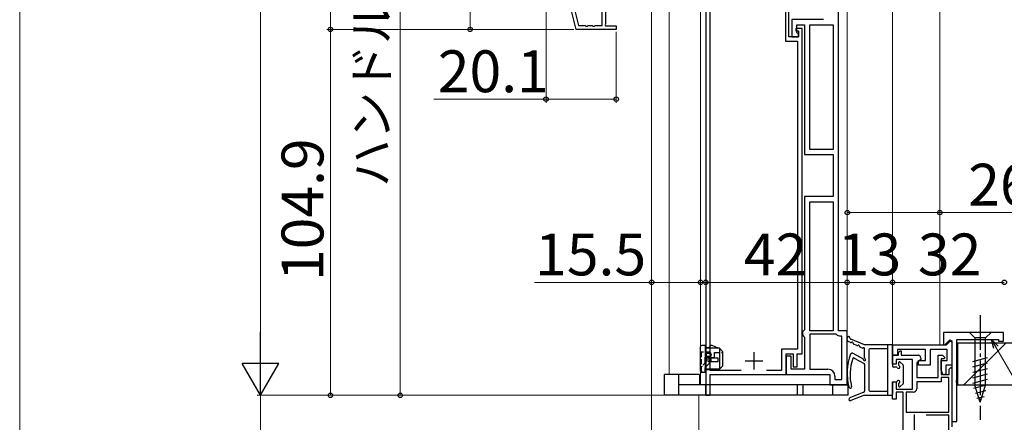
# Model space of a CAD drawing. Extents: x 0 to 1050, y 0 to 1583.
# Drawn here: x 0 to 282, y 774 to 890 of the extents above; entities that cross this region are included whole.
import ezdxf

# ---------------------------------------------------------------- set-up
doc = ezdxf.new("R2010")
doc.units = 0
doc.linetypes.add('YCENTER_1', pattern=[13, 10, -1, 1, -1])
doc.linetypes.add('YHIDDEN_1', pattern=[4, 3, -1])
for name, color, linetype, lineweight in [('YKK_11', 7, 'CONTINUOUS', 30), ('YKK_12', 2, 'CONTINUOUS', 13), ('YKK_13', 4, 'CONTINUOUS', 30), ('YKK_D', 6, 'CONTINUOUS', 13), ('YKK_ZWAK', 7, 'CONTINUOUS', 30), ('YSS_K', 3, 'CONTINUOUS', 13), ('YSS_KE', 3, 'CONTINUOUS', 30)]:
    doc.layers.add(name, color=color, linetype=linetype, lineweight=lineweight)
doc.styles.add('text-b', font='txt')

msp = doc.modelspace()

# ---------------------------------------------------------------- linework, layer by layer
at = {"layer": 'YKK_11', "linetype": 'ByBlock', "lineweight": -2, "ltscale": 0.5}
for p, q in [((159.4, 887.1), (150.7, 921.7)), ((151.6, 921.81), (160.05, 888.2)), ((196.5, 907.09), (196.5, 782.2)), ((197.8, 789.3), (197.8, 907.3)), ((234.5, 800.7), (234.5, 907.4)), ((167.8, 899.04), (167.8, 888.7)), ((166.8, 888.2), (166.8, 895.8)), ((219.3, 895.7), (219.3, 883.7)), ((220.3, 885), (220.3, 894.6)), ((167.8, 888.7), (167.68, 888.46)), ((167.68, 888.46), (167.8, 888.1)), ((230.2, 889.9), (221.1, 889.9)), ((221.1, 889.9), (221.1, 885)), ((222.6, 886.2), (222.6, 888.4)), ((222.6, 888.4), (224.8, 888.4)), ((224.8, 888.4), (224.8, 851.2)), ((226.3, 852.7), (226.3, 888.4)), ((226.3, 888.4), (233, 888.4)), ((233, 888.4), (233, 852.7)), ((170.8, 887.1), (159.4, 887.1)), ((160.05, 888.2), (161.94, 888.2)), ((161.94, 888.2), (162.13, 888.08)), ((162.13, 888.08), (162.67, 888.08)), ((162.67, 888.08), (162.86, 888.2)), ((162.86, 888.2), (163.94, 888.2)), ((163.94, 888.2), (164.13, 888.08)), ((164.13, 888.08), (164.67, 888.08)), ((164.67, 888.08), (164.86, 888.2)), ((164.86, 888.2), (166.8, 888.2)), ((167.8, 888.1), (170.8, 888.1)), ((170.8, 888.1), (170.8, 887.1)), ((224.1, 887.4), (222.3, 887.4)), ((222.3, 887.4), (222.3, 886.7)), ((222.3, 886.7), (223.1, 886.7)), ((223.1, 885.7), (222.6, 886.2)), ((223.1, 886.7), (223.1, 885)), ((223.1, 885), (223.1, 885.7)), ((224.1, 794.1), (224.1, 887.4)), ((219.3, 883.7), (222.8, 883.7)), ((223.1, 885), (220.3, 885)), ((221.1, 885), (223.1, 885)), ((222.8, 883.7), (222.8, 795.4)), ((233, 852.7), (226.3, 852.7)), ((224.8, 851.2), (233, 851.2)), ((233, 851.2), (233, 839.2)), ((233, 839.2), (224.8, 839.2)), ((224.8, 839.2), (224.8, 801)), ((226.3, 800.7), (226.3, 837.7)), ((226.3, 837.7), (233, 837.7)), ((233, 837.7), (233, 800.7)), ((224.8, 801), (224.5, 800.7)), ((224.5, 800.7), (224.2, 800.4)), ((224.2, 800.4), (224.2, 799.5)), ((224.2, 799.5), (224.5, 799.2)), ((224.5, 799.2), (224.8, 798.9)), ((224.8, 798.9), (224.8, 789.7)), ((233, 800.7), (226.3, 800.7)), ((233.85, 799.7), (226.3, 799.7)), ((226.3, 799.7), (226.3, 789.7)), ((237, 800.7), (234.5, 800.7)), ((235.5, 799.2), (235.1, 799.2)), ((235.5, 786.7), (235.5, 799.2)), ((237, 785.2), (237, 800.7)), ((281.8, 800.2), (264.6, 800.2)), ((264.6, 800.2), (264.6, 796.82)), ((264.97, 796.67), (266.38, 798.08)), ((266.38, 798.08), (267, 797.83)), ((268.4, 786.66), (268.4, 798.2)), ((268.4, 798.2), (280.3, 798.2)), ((280.3, 798.2), (280.3, 797.7)), ((281.8, 797.7), (281.8, 800.2)), ((222.8, 795.4), (218.2, 795.4)), ((218.2, 795.4), (218.2, 789.3)), ((250, 796.7), (265.43, 796.7)), ((250, 793.7), (250, 796.7)), ((259.4, 795.3), (251.4, 795.3)), ((251.4, 795.3), (251.4, 793.7)), ((259.4, 792.2), (259.4, 795.3)), ((265.6, 795.3), (260.8, 795.3)), ((260.8, 795.3), (260.8, 790.8)), ((264.6, 796.82), (264.97, 796.67)), ((265.43, 796.7), (266.5, 797.77)), ((265.6, 792.2), (265.6, 795.3)), ((266.5, 797.77), (267, 797.56)), ((267, 797.83), (267, 774.7)), ((267, 797.56), (267, 790.8)), ((280.3, 797.7), (281.8, 797.7)), ((219.5, 788.2), (219.5, 794.1)), ((219.5, 794.1), (221.5, 794.1)), ((221, 793.4), (219.5, 793.4)), ((219.5, 793.4), (219.5, 788.2)), ((221, 789.7), (221, 793.4)), ((221.5, 794.1), (221.5, 790.4)), ((222.7, 790.4), (222.7, 794.1)), ((222.7, 794.1), (224.1, 794.1)), ((250, 791.1), (250, 793.7)), ((250, 793.7), (251.7, 793.7)), ((251.4, 793.7), (250, 793.7)), ((255.7, 792.5), (251, 792.5)), ((251, 792.5), (251, 791.1)), ((251.7, 794.5), (252.2, 795)), ((251.7, 793.7), (251.7, 794.5)), ((252.2, 795), (252.5, 795)), ((252.5, 795), (252.5, 793.7)), ((252.5, 793.7), (257.3, 793.7)), ((255.7, 784), (255.7, 792.5)), ((258.1, 792.5), (256.9, 791.49)), ((258.1, 792.9), (258.1, 792.5)), ((263.1, 787.3), (263.1, 793.7)), ((263.1, 793.7), (264.3, 793.7)), ((264.78, 792.7), (263.9, 792.7)), ((263.9, 792.7), (263.9, 788.2)), ((264.3, 793.7), (264.94, 793.09)), ((264.94, 793.09), (264.78, 792.7)), ((224.8, 789.7), (221, 789.7)), ((221.5, 790.4), (222.7, 790.4)), ((226.3, 789.7), (231.5, 789.7)), ((251, 791.1), (250, 791.1)), ((256.9, 791.49), (256.9, 787.3)), ((257.4, 790.8), (257.4, 792.2)), ((257.4, 792.2), (259.4, 792.2)), ((260.8, 790.8), (257.4, 790.8)), ((263.9, 789.4), (263.9, 792.2)), ((263.9, 792.2), (265.6, 792.2)), ((267, 790.8), (265.3, 790.8)), ((265.3, 790.8), (265.3, 788.3)), ((266.2, 789.7), (266.7, 790.2)), ((266.2, 788.2), (266.2, 789.7)), ((266.7, 790.2), (267, 789.9)), ((267, 789.9), (267, 773.2)), ((206.67, 789.3), (197.8, 789.3)), ((197.8, 782.2), (197.8, 788.2)), ((197.8, 788.2), (219.5, 788.2)), ((218.2, 789.3), (213.93, 789.3)), ((219.5, 788.2), (232, 788.2)), ((232, 788.2), (232, 785.2)), ((233.5, 787.7), (233.5, 786.7)), ((256.9, 787.3), (263.1, 787.3)), ((264.53, 788.12), (263.9, 789.4)), ((263.9, 788.2), (266.2, 788.2)), ((266.1, 787.3), (263.9, 787.3)), ((263.9, 787.3), (263.9, 786.1)), ((265.3, 788.3), (264.53, 788.12)), ((266.1, 777.4), (266.1, 787.3)), ((232, 785.2), (237, 785.2)), ((233.5, 786.7), (235.5, 786.7)), ((250, 781.1), (250, 786.1)), ((250, 786.1), (251, 786.1)), ((251, 786.1), (251, 784)), ((251, 784), (255.7, 784)), ((263.9, 786.1), (256.9, 786.1)), ((256.9, 786.1), (256.9, 784.1)), ((268.28, 786.47), (268.4, 786.66)), ((268.28, 785.92), (268.28, 786.47)), ((268.4, 785.74), (268.28, 785.92)), ((268.4, 774.7), (268.4, 785.74)), ((196.5, 782.2), (197.8, 782.2)), ((253, 783.1), (251, 783.1)), ((251, 783.1), (251, 781.1)), ((253, 772.2), (253, 783.1)), ((255.9, 783.1), (253.9, 783.1)), ((253.9, 783.1), (253.9, 777.4)), ((251, 781.1), (250, 781.1)), ((253.9, 777.4), (266.1, 777.4)), ((266.1, 776.5), (259.65, 776.5)), ((266.1, 770.2), (266.1, 776.5)), ((267, 774.7), (268.4, 774.7))]:
    msp.add_line(p, q, dxfattribs=at)
at = {"layer": 'YKK_11', "ltscale": 0.5}
for p, q in [((210.3, 794.6), (210.3, 789.6)), ((207.8, 792.1), (212.8, 792.1)), ((256.2, 776.7), (256.2, 771.7))]:
    msp.add_line(p, q, dxfattribs=at)
at = {"layer": 'YKK_11', "linetype": 'ByBlock', "lineweight": -2, "ltscale": 0.5}
for centre, radius, start, end in [((235.1, 801), 1.8, 226.2383, 270), ((257.3, 792.9), 0.8, 0, 90), ((231.5, 787.7), 2, 0, 90), ((255.9, 784.1), 1, 270, 360)]:
    msp.add_arc(centre, radius, start, end, dxfattribs=at)
at = {"layer": 'YKK_12'}
for p, q in [((237, 800.4), (237, 908.9)), ((250, 796.2), (250, 908.9)), ((263.5, 796.7), (263.5, 908.9)), ((186, 788.2), (186, 906.51)), ((181, 748.72), (181, 900.9)), ((195, 785.2), (195, 901.4)), ((195.1, 785.2), (227, 785.2)), ((194.5, 782.2), (194.5, 771.91))]:
    msp.add_line(p, q, dxfattribs=at)
at = {"layer": 'YKK_13', "linetype": 'YCENTER_1'}
msp.add_line((275.1, 805.2), (275.1, 775.2), dxfattribs=at)
at = {"layer": 'YKK_13'}
for p, q in [((237.09, 797.91), (237, 798.57)), ((237.83, 798.5), (237.79, 798.71)), ((242, 796.7), (238.02, 798.28)), ((278.2, 800.2), (272, 800.2)), ((272, 800.2), (273.55, 798.65)), ((273.55, 798.65), (273.55, 785.11)), ((276.65, 798.65), (273.55, 798.65)), ((278.2, 800.2), (276.65, 798.65)), ((276.65, 785.11), (276.65, 798.65)), ((194.9, 796), (194.9, 789.2)), ((196.4, 796.5), (195.4, 796.5)), ((196.4, 788.7), (196.4, 796.5)), ((196.4, 795.9), (197.37, 795.9)), ((200.4, 795.7), (196.4, 795.7)), ((197.37, 795.9), (197.71, 796.31)), ((200, 795.7), (198.3, 796.45)), ((201.4, 794.7), (200.4, 795.7)), ((200.4, 795.7), (200.4, 789.7)), ((237.93, 797.36), (237.26, 797.68)), ((239.73, 796.5), (238.87, 796.91)), ((241.23, 795.78), (240.67, 796.05)), ((249.7, 796.7), (242, 796.7)), ((242, 792.92), (242, 795.55)), ((248.5, 795.5), (243.5, 795.5)), ((248.5, 796.7), (248.5, 782.2)), ((250, 796.4), (250, 790.6)), ((196.7, 793.17), (196.7, 793.38)), ((200, 792.9), (197.2, 792.9)), ((197.2, 791.9), (197.2, 792.9)), ((197.7, 793.17), (197.7, 793.38)), ((197.8, 794.05), (197.8, 794.32)), ((197.8, 793.27), (197.8, 793.55)), ((197.95, 792.9), (197.95, 791.9)), ((200, 791.9), (200, 792.9)), ((201.4, 790.7), (201.4, 794.7)), ((238.63, 794.26), (241.55, 792.65)), ((239.02, 792.9), (241.85, 791.34)), ((243.2, 795.2), (243.2, 783.7)), ((273, 791.9), (277.2, 793.03)), ((200.4, 789.7), (196.4, 789.7)), ((197.2, 791.9), (200, 791.9)), ((200.4, 789.7), (199.65, 789.5)), ((200.4, 789.7), (201.4, 790.7)), ((242, 791.08), (242, 783.4)), ((251.07, 790.3), (250.3, 790.3)), ((251.7, 791.5), (251.7, 790.93)), ((252.21, 791.71), (253.01, 790.91)), ((253.1, 785.7), (253.1, 790.7)), ((273, 790.35), (277.2, 791.48)), ((273, 788.8), (277.2, 789.92)), ((188.8, 788.2), (184.7, 788.2)), ((184.7, 782.2), (184.7, 788.2)), ((188.8, 782.2), (188.8, 788.2)), ((194.7, 788.2), (188.8, 788.2)), ((194.7, 788.2), (194.7, 785.2)), ((196.4, 788.7), (195.4, 788.7)), ((199.65, 789.5), (196.4, 789.5)), ((273, 787.25), (277.2, 788.37)), ((273, 785.69), (277.2, 786.82)), ((196.5, 785.2), (188.8, 785.2)), ((196.5, 782.2), (196.5, 785.2)), ((222.8, 785.2), (196.5, 785.2)), ((222.8, 782.2), (222.8, 785.2)), ((224.4, 785.2), (222.8, 785.2)), ((224.4, 782.2), (224.4, 785.2)), ((232.9, 785.2), (224.4, 785.2)), ((232.9, 782.2), (232.9, 785.2)), ((237.3, 785.2), (232.9, 785.2)), ((237.3, 782.2), (237.3, 785.2)), ((250, 785.8), (250, 782.5)), ((250.3, 786.1), (251.07, 786.1)), ((251.7, 785.47), (251.7, 784.9)), ((252.21, 784.69), (253.01, 785.49)), ((273.26, 784.21), (277.2, 785.26)), ((275.1, 780.2), (273.55, 785.11)), ((275.1, 780.2), (276.65, 785.11)), ((188.8, 782.2), (184.7, 782.2)), ((196.5, 782.2), (188.8, 782.2)), ((222.8, 782.2), (196.5, 782.2)), ((224.4, 782.2), (222.8, 782.2)), ((232.9, 782.2), (224.4, 782.2)), ((237.3, 782.2), (232.9, 782.2)), ((241.81, 783.12), (237.74, 781.47)), ((242, 782.2), (238.03, 780.72)), ((242, 782.2), (249.7, 782.2)), ((243.5, 783.4), (248.5, 783.4)), ((273.71, 782.78), (276.75, 783.59)), ((274.16, 781.35), (276.21, 781.89))]:
    msp.add_line(p, q, dxfattribs=at)
at = {"layer": 'YKK_13', "linetype": 'YHIDDEN_1', "ltscale": 0.5}
for p, q in [((194.9, 794.9), (195.2, 794.6)), ((195.2, 794.6), (195.2, 788.74)), ((197.8, 794.6), (195.2, 794.6)), ((196.2, 792.9), (196.2, 791.43)), ((196.5, 793.2), (196.7, 793.2)), ((196.7, 791.95), (196.7, 793.17)), ((197.7, 791.54), (197.7, 793.17)), ((197.8, 794.32), (197.8, 794.6)), ((197.8, 793.55), (197.8, 794.05)), ((197.8, 793), (197.8, 793.27)), ((197.8, 793), (199, 793)), ((199, 793), (199, 794.5)), ((199, 794.5), (201.4, 794.5)), ((195.3, 789.1), (195.3, 790.38)), ((196.7, 791.95), (195.38, 790.59)), ((197.7, 791.54), (196.3, 790.1)), ((196.3, 788.8), (196.3, 790.1)), ((195.6, 788.8), (196.3, 788.8))]:
    msp.add_line(p, q, dxfattribs=at)
at = {"layer": 'YKK_13'}
for radius in [0.8, 0.65, 0.5]:
    msp.add_circle((197.2, 793.8), radius, dxfattribs=at)
for centre, radius, start, end in [((237.4, 798.63), 0.4, 11.6439, 187.7133), ((238.13, 798.56), 0.3, 191.6439, 248.2903), ((195.4, 796), 0.5, 90, 180), ((198.1, 796), 0.5, 66.0126, 140.4673), ((237.39, 797.95), 0.3, 187.7133, 244.3597), ((238.06, 797.63), 0.3, 244.3597, 304.3597), ((238.4, 797.13), 0.3, 4.3597, 124.3597), ((239, 797.18), 0.3, 184.3597, 244.3597), ((239.86, 796.77), 0.3, 244.3597, 304.3597), ((240.2, 796.27), 0.3, 4.3597, 124.3597), ((240.8, 796.32), 0.3, 184.3597, 244.3597), ((241.36, 796.05), 0.3, 244.3597, 304.3597), ((241.7, 795.55), 0.3, 0, 124.3597), ((243.5, 795.2), 0.3, 90, 180), ((249.7, 796.4), 0.3, 0, 90), ((252.98, 788.47), 16, 159.8, 194.1162), ((251.82, 788.16), 14, 160.9296, 194.0755), ((238.25, 793.89), 0.3, 114.696, 159.8), ((244.81, 779.62), 16, 113.7372, 114.696), ((238.49, 794), 0.3, 61.083, 113.7372), ((238.87, 792.64), 0.3, 61.083, 160.9296), ((241.4, 792.39), 0.3, 1.083, 61.083), ((242, 792.4), 0.3, 181.083, 60), ((242.3, 792.92), 0.3, 180, 240), ((241.7, 791.08), 0.3, 0, 61.083), ((250.3, 790.6), 0.3, 180, 270), ((251.07, 790), 0.3, 25.3769, 90), ((251.7, 790.3), 0.4, 205.3769, 64.6231), ((252, 791.5), 0.3, 45, 180), ((252, 790.93), 0.3, 180, 244.6231), ((252.8, 790.7), 0.3, 0, 45), ((195.4, 789.2), 0.5, 180, 270), ((237.85, 784.66), 0.4, 194.1162, 14.0755), ((250.3, 785.8), 0.3, 90, 180), ((251.07, 786.4), 0.3, 270, 334.6231), ((251.7, 786.1), 0.4, 295.3769, 154.6231), ((252, 785.47), 0.3, 115.3769, 180), ((252, 784.9), 0.3, 180, 315), ((252.8, 785.7), 0.3, 315, 0), ((237.89, 781.1), 0.4, 112.0988, 290.384), ((241.7, 783.4), 0.3, 292.0988, 0), ((243.5, 783.7), 0.3, 180, 270), ((249.7, 782.5), 0.3, 270, 0)]:
    msp.add_arc(centre, radius, start, end, dxfattribs=at)
at = {"layer": 'YKK_13', "linetype": 'YHIDDEN_1', "ltscale": 0.5}
for centre, start, end in [((196.5, 792.9), 90, 180), ((195.6, 790.38), 135.9286, 180), ((195.6, 789.1), 180, 270)]:
    msp.add_arc(centre, 0.3, start, end, dxfattribs=at)
at = {"layer": 'YKK_D'}
for p, q in [((69, 1251.3), (69, 792.7)), ((89, 887.1), (89, 1145.3)), ((109, 982.6), (109, 782.2)), ((129, 887.1), (129, 930.1)), ((150.74, 920.73), (150.74, 866.1)), ((263.54, 910.4), (263.54, 833.59)), ((158.67, 887.1), (88, 887.1)), ((158.67, 887.1), (88, 887.1)), ((89, 782.2), (89, 887.1)), ((158.67, 887.1), (128, 887.1)), ((170.84, 886.4), (170.84, 866.1)), ((237.04, 887), (237.04, 833.59)), ((150.74, 867.1), (118.62, 867.1)), ((170.84, 867.1), (150.74, 867.1)), ((263.54, 834.59), (237.04, 834.59)), ((302.51, 834.58), (263.54, 834.59)), ((181, 800.75), (181, 815.59)), ((195, 800.75), (195, 815.59)), ((196.5, 800.75), (196.5, 815.59)), ((237, 800.75), (237, 815.59)), ((237, 800.75), (237, 815.59)), ((250, 800.75), (250, 815.59)), ((250, 800.75), (250, 815.59)), ((181, 814.59), (147.45, 814.59)), ((196.5, 814.59), (181, 814.59)), ((237, 814.59), (195, 814.59)), ((250, 814.59), (237, 814.59)), ((282, 814.59), (250, 814.59)), ((279.62, 795.99), (333.85, 702.06)), ((195.84, 782.2), (68, 782.2)), ((195.84, 782.2), (68, 782.2)), ((69, 782.2), (69, 749.2)), ((195.84, 782.2), (88, 782.2)), ((195.84, 782.2), (108, 782.2))]:
    msp.add_line(p, q, dxfattribs=at)
at = {"layer": 'YKK_D', "lineweight": -2}
for p, q in [((69, 782.2), (69, 800.38)), ((69, 782.2), (63.75, 791.29)), ((74.25, 791.29), (63.75, 791.29)), ((69, 782.2), (74.25, 791.29))]:
    msp.add_line(p, q, dxfattribs=at)
at = {"layer": 'YKK_D', "linetype": 'ByBlock', "lineweight": -2}
for p, q in [((279.02, 795.65), (278.34, 798.2)), ((278.34, 798.2), (280.21, 796.33)), ((278.34, 798.2), (279.62, 795.99))]:
    msp.add_line(p, q, dxfattribs=at)
for centre, radius in [((89, 887.1), 0.638), ((89, 887.1), 0.637), ((129, 887.1), 0.637), ((150.74, 867.1), 0.637), ((170.84, 867.1), 0.637), ((237.04, 834.59), 0.638), ((263.54, 834.59), 0.637), ((181, 814.59), 0.637), ((195, 814.59), 0.637), ((196.5, 814.59), 0.637), ((237, 814.59), 0.637), ((237, 814.59), 0.637), ((250, 814.59), 0.637), ((250, 814.59), 0.637), ((282, 814.59), 0.637), ((89, 782.2), 0.637), ((109, 782.2), 0.637)]:
    msp.add_circle(centre, radius, dxfattribs=at)
at = {"layer": 'YKK_ZWAK', "lineweight": 20}
msp.add_line((0, 1530), (0, 0), dxfattribs=at)
at = {"layer": 'YSS_K', "linetype": 'Continuous'}
msp.add_line((270.4, 785.2), (282.4, 797.2), dxfattribs=at)
at = {"layer": 'YSS_KE', "ltscale": 1.5}
for p, q in [((448.6, 797.2), (268.6, 797.2)), ((268.6, 797.2), (268.6, 785.2)), ((268.6, 785.2), (448.6, 785.2))]:
    msp.add_line(p, q, dxfattribs=at)

# ---------------------------------------------------------------- texts
at = {"layer": 'YKK_D', "style": 'text-b'}
for s, height, rotation, p in [('ハンドル位置', 10, 90, (105.75, 841.94)), ('104.9', 12, 90, (87, 814.97)), ('26.5', 12, 359.9972, (271.67, 836.59))]:
    msp.add_text(s, height=height, rotation=rotation, dxfattribs=at).set_placement(p)
for s, p in [('20.1', (119.74, 869.1)), ('15.5', (147.61, 816.59)), ('42', (207.41, 816.59)), ('13', (234.3, 816.59)), ('32', (257.27, 816.59))]:
    msp.add_text(s, height=12, dxfattribs=at).set_placement(p)

doc.saveas('drawing.dxf')
